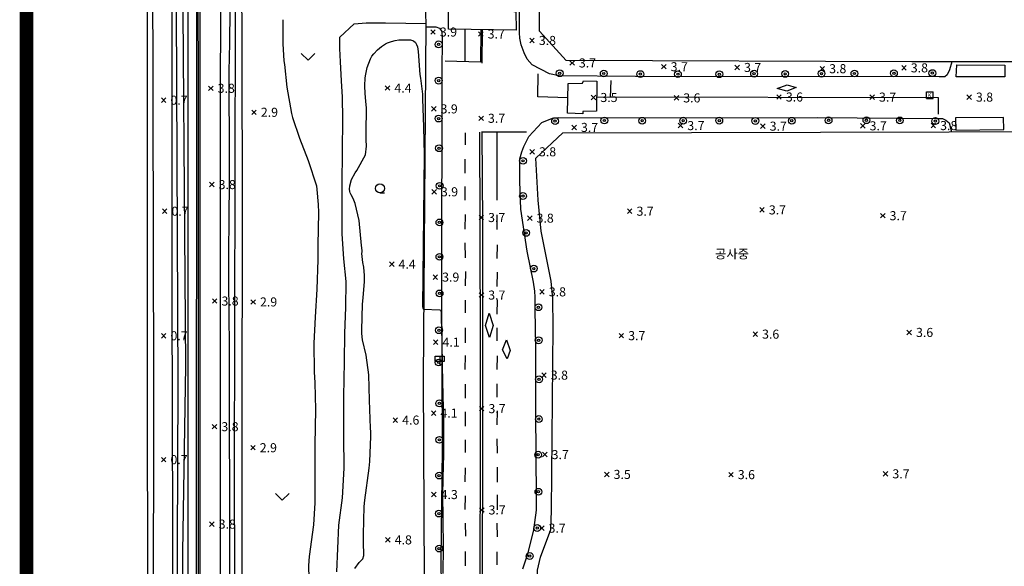
# Model space of a CAD drawing. Extents: x 186893 to 196048, y 175525 to 184883.
# Drawn here: x 190361 to 190579, y 175782 to 175903 of the extents above; entities that cross this region are included whole.
import ezdxf

# ---------------------------------------------------------------- set-up
doc = ezdxf.new("R2010")
doc.units = 0
doc.header["$MEASUREMENT"] = 0
doc.layers.add('01_도면틀', color=7, linetype='Continuous', plot=False)
doc.layers.add('4_지형', color=8, linetype='Continuous')
doc.layers.add('연속지적도', color=7, linetype='Continuous')
doc.styles.add('GHS', font='Dotum.TTF')
doc.styles.get("Standard").update_dxf_attribs({"font": 'simplex.shx'})

# ---------------------------------------------------------------- blocks, each defined once
blk = doc.blocks.new('명지1000-접합(흑백)')
at = {"layer": '4_지형', "color": 8}
for p, q in [((190452.166, 175900.73, 3.878), (190453.166, 175899.73, 3.878)), ((190452.166, 175899.73, 3.878), (190453.166, 175900.73, 3.878)), ((190462.715, 175900.294, 3.686), (190463.715, 175899.294, 3.686)), ((190462.715, 175899.294, 3.686), (190463.715, 175900.294, 3.686)), ((190474.006, 175898.868, 3.823), (190475.006, 175897.868, 3.823)), ((190474.006, 175897.868, 3.823), (190475.006, 175898.868, 3.823)), ((190482.843, 175893.91, 3.686), (190483.843, 175892.91, 3.686)), ((190482.843, 175892.91, 3.686), (190483.843, 175893.91, 3.686)), ((190503.091, 175893.074, 3.652), (190504.091, 175892.074, 3.652)), ((190503.091, 175892.074, 3.652), (190504.091, 175893.074, 3.652)), ((190519.286, 175892.91, 3.741), (190520.286, 175891.91, 3.741)), ((190519.286, 175891.91, 3.741), (190520.286, 175892.91, 3.741)), ((190538.071, 175892.642, 3.768), (190539.071, 175891.642, 3.768)), ((190538.071, 175891.642, 3.768), (190539.071, 175892.642, 3.768)), ((190556.081, 175892.826, 3.816), (190557.081, 175891.826, 3.816)), ((190556.081, 175891.826, 3.816), (190557.081, 175892.826, 3.816)), ((190403.135, 175888.32, 3.823), (190404.135, 175887.32, 3.823)), ((190403.135, 175887.32, 3.823), (190404.135, 175888.32, 3.823)), ((190442.129, 175888.37, 4.407), (190443.129, 175887.37, 4.407)), ((190442.129, 175887.37, 4.407), (190443.129, 175888.37, 4.407)), ((190392.718, 175885.691, 0.714), (190393.718, 175884.691, 0.714)), ((190392.718, 175884.691, 0.714), (190393.718, 175885.691, 0.714)), ((190487.583, 175886.289, 3.494), (190488.583, 175885.289, 3.494)), ((190487.583, 175885.289, 3.494), (190488.583, 175886.289, 3.494)), ((190505.866, 175886.2, 3.583), (190506.866, 175885.2, 3.583)), ((190505.866, 175885.2, 3.583), (190506.866, 175886.2, 3.583)), ((190528.512, 175886.396, 3.645), (190529.512, 175885.396, 3.645)), ((190528.512, 175885.396, 3.645), (190529.512, 175886.396, 3.645)), ((190549.061, 175886.374, 3.679), (190550.061, 175885.374, 3.679)), ((190549.061, 175885.374, 3.679), (190550.061, 175886.374, 3.679)), ((190570.45, 175886.373, 3.816), (190571.45, 175885.373, 3.816)), ((190570.45, 175885.373, 3.816), (190571.45, 175886.373, 3.816)), ((190452.316, 175883.776, 3.906), (190453.316, 175882.776, 3.906)), ((190452.316, 175882.776, 3.906), (190453.316, 175883.776, 3.906)), ((190412.666, 175883.029, 2.883), (190413.666, 175882.029, 2.883)), ((190412.666, 175882.029, 2.883), (190413.666, 175883.029, 2.883)), ((190462.779, 175881.704, 3.72), (190463.779, 175880.704, 3.72)), ((190462.779, 175880.704, 3.72), (190463.779, 175881.704, 3.72)), ((190483.298, 175879.689, 3.72), (190484.298, 175878.689, 3.72)), ((190483.298, 175878.689, 3.72), (190484.298, 175879.689, 3.72)), ((190506.769, 175880.092, 3.7), (190507.769, 175879.092, 3.7)), ((190506.769, 175879.092, 3.7), (190507.769, 175880.092, 3.7)), ((190524.945, 175879.966, 3.714), (190525.945, 175878.966, 3.714)), ((190524.945, 175878.966, 3.714), (190525.945, 175879.966, 3.714)), ((190546.99, 175880.043, 3.741), (190547.99, 175879.043, 3.741)), ((190546.99, 175879.043, 3.741), (190547.99, 175880.043, 3.741)), ((190562.548, 175880.096, 3.816), (190563.548, 175879.096, 3.816)), ((190562.548, 175879.096, 3.816), (190563.548, 175880.096, 3.816)), ((190474.035, 175874.31, 3.789), (190475.035, 175873.31, 3.789)), ((190474.035, 175873.31, 3.789), (190475.035, 175874.31, 3.789)), ((190403.349, 175867.082, 3.823), (190404.349, 175866.082, 3.823)), ((190403.349, 175866.082, 3.823), (190404.349, 175867.082, 3.823)), ((190452.391, 175865.488, 3.878), (190453.391, 175864.488, 3.878)), ((190452.391, 175864.488, 3.878), (190453.391, 175865.488, 3.878)), ((190392.936, 175861.207, 0.707), (190393.936, 175860.207, 0.707)), ((190392.936, 175860.207, 0.707), (190393.936, 175861.207, 0.707)), ((190462.805, 175859.815, 3.734), (190463.805, 175858.815, 3.734)), ((190462.805, 175858.815, 3.734), (190463.805, 175859.815, 3.734)), ((190473.505, 175859.678, 3.796), (190474.505, 175858.678, 3.796)), ((190473.505, 175858.678, 3.796), (190474.505, 175859.678, 3.796)), ((190495.561, 175861.212, 3.7), (190496.561, 175860.212, 3.7)), ((190495.561, 175860.212, 3.7), (190496.561, 175861.212, 3.7)), ((190524.76, 175861.499, 3.707), (190525.76, 175860.499, 3.707)), ((190524.76, 175860.499, 3.707), (190525.76, 175861.499, 3.707)), ((190551.403, 175860.215, 3.72), (190552.403, 175859.215, 3.72)), ((190551.403, 175859.215, 3.72), (190552.403, 175860.215, 3.72)), ((190443.049, 175849.527, 4.407), (190444.049, 175848.527, 4.407)), ((190443.049, 175848.527, 4.407), (190444.049, 175849.527, 4.407)), ((190452.666, 175846.669, 3.878), (190453.666, 175845.669, 3.878)), ((190452.666, 175845.669, 3.878), (190453.666, 175846.669, 3.878)), ((190462.837, 175842.714, 3.72), (190463.837, 175841.714, 3.72)), ((190462.837, 175841.714, 3.72), (190463.837, 175842.714, 3.72)), ((190476.205, 175843.423, 3.796), (190477.205, 175842.423, 3.796)), ((190476.205, 175842.423, 3.796), (190477.205, 175843.423, 3.796)), ((190403.975, 175841.394, 3.823), (190404.975, 175840.394, 3.823)), ((190403.975, 175840.394, 3.823), (190404.975, 175841.394, 3.823)), ((190412.473, 175841.198, 2.876), (190413.473, 175840.198, 2.876)), ((190412.473, 175840.198, 2.876), (190413.473, 175841.198, 2.876)), ((190392.725, 175833.739, 0.7), (190393.725, 175832.739, 0.7)), ((190392.725, 175832.739, 0.7), (190393.725, 175833.739, 0.7)), ((190493.72, 175833.762, 3.693), (190494.72, 175832.762, 3.693)), ((190493.72, 175832.762, 3.693), (190494.72, 175833.762, 3.693)), ((190523.263, 175834.093, 3.624), (190524.263, 175833.093, 3.624)), ((190523.263, 175833.093, 3.624), (190524.263, 175834.093, 3.624)), ((190557.23, 175834.472, 3.617), (190558.23, 175833.472, 3.617)), ((190557.23, 175833.472, 3.617), (190558.23, 175834.472, 3.617)), ((190452.749, 175832.329, 4.07), (190453.749, 175831.329, 4.07)), ((190452.749, 175831.329, 4.07), (190453.749, 175832.329, 4.07)), ((190476.639, 175825.054, 3.768), (190477.639, 175824.054, 3.768)), ((190476.639, 175824.054, 3.768), (190477.639, 175825.054, 3.768)), ((190452.287, 175816.684, 4.098), (190453.287, 175815.684, 4.098)), ((190452.287, 175815.684, 4.098), (190453.287, 175816.684, 4.098)), ((190462.883, 175817.668, 3.72), (190463.883, 175816.668, 3.72)), ((190462.883, 175816.668, 3.72), (190463.883, 175817.668, 3.72)), ((190443.856, 175815.143, 4.613), (190444.856, 175814.143, 4.613)), ((190443.856, 175814.143, 4.613), (190444.856, 175815.143, 4.613)), ((190403.956, 175813.691, 3.823), (190404.956, 175812.691, 3.823)), ((190403.956, 175812.691, 3.823), (190404.956, 175813.691, 3.823)), ((190412.434, 175809.046, 2.876), (190413.434, 175808.046, 2.876)), ((190412.434, 175808.046, 2.876), (190413.434, 175809.046, 2.876)), ((190476.826, 175807.53, 3.72), (190477.826, 175806.53, 3.72)), ((190476.826, 175806.53, 3.72), (190477.826, 175807.53, 3.72)), ((190392.716, 175806.418, 0.694), (190393.716, 175805.418, 0.694)), ((190392.716, 175805.418, 0.694), (190393.716, 175806.418, 0.694)), ((190490.501, 175803.159, 3.542), (190491.501, 175802.159, 3.542)), ((190490.501, 175802.159, 3.542), (190491.501, 175803.159, 3.542)), ((190517.902, 175803.111, 3.576), (190518.902, 175802.111, 3.576)), ((190517.902, 175802.111, 3.576), (190518.902, 175803.111, 3.576)), ((190552.015, 175803.286, 3.652), (190553.015, 175802.286, 3.652)), ((190552.015, 175802.286, 3.652), (190553.015, 175803.286, 3.652)), ((190452.333, 175798.717, 4.29), (190453.333, 175797.717, 4.29)), ((190452.333, 175797.717, 4.29), (190453.333, 175798.717, 4.29)), ((190462.907, 175795.321, 3.714), (190463.907, 175794.321, 3.714)), ((190462.907, 175794.321, 3.714), (190463.907, 175795.321, 3.714)), ((190403.362, 175792.191, 3.823), (190404.362, 175791.191, 3.823)), ((190403.362, 175791.191, 3.823), (190404.362, 175792.191, 3.823)), ((190476.153, 175791.303, 3.7), (190477.153, 175790.303, 3.7)), ((190476.153, 175790.303, 3.7), (190477.153, 175791.303, 3.7)), ((190442.203, 175788.722, 4.798), (190443.203, 175787.722, 4.798)), ((190442.203, 175787.722, 4.798), (190443.203, 175788.722, 4.798))]:
    blk.add_line(p, q, dxfattribs=at)
for points, elevation in [([(190397.254, 175934.029), (190398.029, 175826.614), (190397.414, 175785.522), (190397.651, 175695.016), (190397.8, 175663.804), (190397.8, 175662.858)], 2), ([(190918.722, 175559.103), (190810.972, 175558.848), (190682.372, 175558.977), (190562.648, 175559.174), (190455.53, 175559.104), (190401.247, 175559.479), (190399.845, 175560.039), (190399.338, 175561.108), (190399, 175663.773), (190398.628, 175725.489), (190398.62, 175876.524), (190398.642, 176020.897), (190398.607, 176160.752), (190398.212, 176319.979), (190398.238, 176375.12), (190398.574, 176377.832), (190399.113, 176379.504), (190406.616, 176402.973)], 3), ([(190395.425, 175662.776), (190395.78, 175663.493), (190396.398, 175822.509), (190395.827, 175955.023)], 1), ([(190408.042, 175657.788), (190408.029, 175668.725), (190408.109, 175675.345), (190408.251, 175683.512), (190407.99, 175735.239), (190407.915, 175744.128), (190407.673, 175756.446), (190407.51, 175765.546), (190407.613, 175772.057), (190407.804, 175781.242), (190407.715, 175830.886), (190407.698, 175837.799), (190407.612, 175845.754), (190407.59, 175851.04), (190407.689, 175859.543), (190407.724, 175866.856), (190407.741, 175872.198), (190407.72, 175879.029), (190407.72, 175879.029), (190407.687, 175884.211), (190407.685, 175891.592), (190407.791, 175897.746), (190407.915, 175905.034)], 3), ([(190419.529, 175902.95), (190419.545, 175900.864), (190419.529, 175899.358), (190419.486, 175897.621), (190419.763, 175893.88), (190419.873, 175893.093), (190420.432, 175888.048), (190421.429, 175882.238), (190421.665, 175881.345), (190423.199, 175876.806), (190425.133, 175871.927), (190426.915, 175866.268), (190427.039, 175865.496), (190427.331, 175862.194), (190427.365, 175860.396), (190427.265, 175853.219), (190427.265, 175853.219), (190427.206, 175849.977), (190427.04, 175843.491), (190426.639, 175837.343), (190426.343, 175831.616), (190426.419, 175825.315), (190426.579, 175822.889), (190426.742, 175816.968), (190426.568, 175809.198), (190426.57, 175802.078), (190426.583, 175796.38), (190426.298, 175791.532), (190425.321, 175784.545), (190425.208, 175782.599), (190425.271, 175779.682)], 3), ([(190435.386, 175781.939), (190436.397, 175783.195), (190437.158, 175784.032), (190437.392, 175784.779), (190437.408, 175785.741), (190437.318, 175786.83), (190437.305, 175789.391), (190437.493, 175795.554), (190437.614, 175796.979), (190438.59, 175804.001), (190438.59, 175804.001), (190438.735, 175805.515), (190438.947, 175811.034), (190438.904, 175812.145), (190438.904, 175812.145), (190438.854, 175812.768), (190438.839, 175812.809), (190438.839, 175812.816), (190438.839, 175812.816), (190438.838, 175812.823), (190438.628, 175819.01), (190438.473, 175824.615), (190437.921, 175828.959), (190437.118, 175832.304), (190436.956, 175833.748), (190436.923, 175834.503), (190437.089, 175840.192), (190437.271, 175841.625), (190437.533, 175845.236), (190437.506, 175846.554), (190437.355, 175848.355), (190437.176, 175849.415), (190436.96, 175851.386), (190436.96, 175851.386), (190436.991, 175851.751), (190437.004, 175851.786), (190437.01, 175851.807), (190437.01, 175851.814), (190437.01, 175851.814), (190437.005, 175852.019), (190436.899, 175853.163), (190436.33, 175858.641), (190435.481, 175862.388), (190435.048, 175863.502), (190435.048, 175863.502), (190434.567, 175864.314), (190434.35, 175864.727), (190434.307, 175865.03), (190434.257, 175865.591), (190434.316, 175866.317), (190434.316, 175866.317), (190434.316, 175866.317), (190434.316, 175866.317), (190434.316, 175866.317), (190434.316, 175866.317), (190434.316, 175866.317), (190434.316, 175866.317), (190434.316, 175866.317), (190434.316, 175866.317), (190434.316, 175866.317), (190434.316, 175866.317), (190434.316, 175866.317), (190434.316, 175866.317), (190434.316, 175866.317), (190434.691, 175867.702), (190435.496, 175869.192), (190435.827, 175869.681), (190437.761, 175873.138), (190437.966, 175875.031), (190437.927, 175876.486), (190437.927, 175876.486), (190437.9, 175878.043), (190437.951, 175883.407), (190437.821, 175884.962), (190437.821, 175884.962), (190437.654, 175886.633), (190437.614, 175888.396), (190437.72, 175890.123), (190437.822, 175890.935), (190438.106, 175892.419), (190438.845, 175894.333), (190439.181, 175894.885), (190439.565, 175895.403), (190440.406, 175896.317), (190441.307, 175897.069), (190442.205, 175897.628), (190442.639, 175897.845), (190443.468, 175898.169), (190444.272, 175898.389), (190444.272, 175898.389), (190445.086, 175898.507), (190445.902, 175898.542), (190447.083, 175898.539), (190447.723, 175898.48), (190448.374, 175898.263), (190448.374, 175898.263), (190448.781, 175897.938), (190449.033, 175897.512), (190449.219, 175896.975), (190449.356, 175895.914), (190449.77, 175890.892), (190449.915, 175890.072), (190450.337, 175886.554), (190450.364, 175885.511), (190450.577, 175879.249), (190450.668, 175873.229), (190450.363, 175839.658), (190450.395, 175839.298), (190450.551, 175839.086), (190454.148, 175838.974), (190454.336, 175838.833), (190454.446, 175838.519), (190454.461, 175837.27), (190454.588, 175831.925), (190454.702, 175826.511), (190454.859, 175820.048), (190454.976, 175814.524), (190454.948, 175806.703), (190454.948, 175806.703), (190454.917, 175804.759), (190454.783, 175798.35), (190454.788, 175792.679), (190454.884, 175786.688), (190454.846, 175780.83)], 4)]:
    blk.add_lwpolyline(points, dxfattribs=dict(at, elevation=elevation))
at = {"layer": '4_지형', "color": 8, "flags": 128}
for points, elevation in [([(190423.584, 175895.487), (190425.084, 175893.987)], 3.164), ([(190425.084, 175893.987), (190426.584, 175895.487)], 3.164), ([(190561.554, 175887.055), (190563.054, 175887.055)], 3.611), ([(190561.554, 175885.555), (190561.554, 175887.055)], 3.611), ([(190563.054, 175885.555), (190563.054, 175887.055)], 3.611), ([(190561.554, 175885.555), (190563.054, 175885.555)], 3.611), ([(190440.943, 175864.751), (190441.943, 175864.751)], 4.503), ([(190453.153, 175828.737), (190455.153, 175828.737), (190455.153, 175827.537), (190453.153, 175827.537), (190453.153, 175828.737)], 3.961), ([(190454.153, 175828.737), (190454.153, 175826.737)], 3.961), ([(190417.886, 175798.469), (190419.386, 175796.969)], 3.055), ([(190419.386, 175796.969), (190420.886, 175798.469)], 3.055)]:
    blk.add_lwpolyline(points, dxfattribs=dict(at, elevation=elevation))
at = {"layer": '4_지형', "color": 8}
for points in [[(190498.504, 175649.228, 3.86), (190498.436, 175658.112, 3.99), (190493.255, 175664.152, 4.217), (190484.33, 175674.543, 4.299), (190475.945, 175686.332, 4.299), (190468.936, 175698.98, 4.313), (190462.869, 175711.653, 4.313), (190459.264, 175721.489, 4.313), (190455.731, 175732.465, 4.313), (190452.318, 175750.885, 4.292), (190451.283, 175761.864, 4.299), (190450.807, 175779.507, 4.279), (190450.572, 175823.667, 4.251), (190451.113, 175902.115, 3.888), (190450.745, 175912.504, 3.833)], [(190410.912, 176407.907, 3.709), (190401.159, 176375.908, 3.778), (190401.082, 176273.699, 3.73), (190401.175, 176140.898, 3.723), (190401.21, 175993.93, 3.73), (190401.207, 175831.954, 3.689), (190401.27, 175710.001, 3.86), (190401.347, 175561.759, 3.764), (190522.473, 175562.149, 3.805), (190717.189, 175562.159, 3.833), (190920.608, 175562.43, 3.757)], [(190918.708, 175558.533, 3.707), (190779.115, 175558.512, 2.732), (190638.032, 175558.485, 2.732), (190607.753, 175558.63, 2.732), (190491.568, 175558.875, 2.732), (190430.466, 175559.095, 2.732), (190399.009, 175558.909, 2.732), (190398.733, 175559.244, 2.732), (190398.969, 175603.048, 2.732), (190398.612, 175662.579, 2.732), (190395.613, 175662.575, 0.851), (190395.111, 175841.855, 0.851), (190395.079, 176019.918, 0.851), (190394.731, 176142.848, 0.851), (190397.212, 176144.272, 2.066), (190397.349, 176146.987, 2.053), (190395.422, 176148.186, 0.776), (190394.939, 176272.814, 0.954), (190394.687, 176376.982, 0.79), (190394.956, 176377.779, 0.797), (190404.153, 176405.854, 0.755)], [(190918.218, 175561.662, 2.375), (190815.897, 175561.331, 4.297), (190667.519, 175561.4, 4.29), (190567.397, 175561.385, 4.297), (190453.764, 175561.324, 4.283), (190401.016, 175561.215, 4.324), (190400.812, 175707.451, 4.407), (190400.915, 175832.554, 4.379), (190400.853, 175964.017, 4.393), (190400.899, 176037.942, 4.372), (190400.669, 176164.864, 4.366), (190400.761, 176288.237, 4.366), (190400.598, 176375.771, 4.366), (190409.807, 176405.708, 4.366)], [(190408.016, 176401.438, 3.748), (190400.318, 176376.177, 3.741), (190400.226, 176317.025, 3.741), (190400.162, 176253.57, 3.707), (190400.109, 176172.058, 3.707), (190400.355, 176114.329, 3.707), (190400.499, 176029.966, 3.707), (190400.361, 175943.737, 3.707), (190400.435, 175872.809, 3.707), (190400.42, 175809.904, 3.707), (190400.424, 175731.916, 3.707), (190400.546, 175656.671, 3.707), (190400.72, 175617.937, 3.707), (190400.732, 175560.78, 3.707), (190506.78, 175560.802, 3.707), (190619.217, 175560.956, 3.707), (190752.978, 175560.847, 3.707), (190891.684, 175560.954, 3.707), (190918.848, 175560.833, 3.707)], [(190612.649, 175557.636, 0.268), (190611.351, 175545.972, 0.268), (190611.074, 175545.006, 0.268), (190609.767, 175544.848, 0.268), (190511.8, 175544.841, 0.309), (190391.461, 175544.911, 0.392), (190387.345, 175545.079, 0.392), (190386.26, 175545.907, 0.392), (190385.753, 175547.369, 0.392), (190385.534, 175550.529, 0.392), (190385.099, 175586.323, 0.392), (190384.804, 175660.253, 0.385), (190385.125, 175661.119, 0.385), (190386.249, 175661.519, 0.385), (190387.823, 175661.679, 0.385), (190388.829, 175662.013, 0.385), (190389.705, 175662.922, 0.385), (190390.128, 175665.151, 0.385), (190390.081, 175668.465, 0.385), (190389.651, 175810.802, 0.378), (190389.632, 175939.48, 0.447), (190389.774, 176107.29, 0.44), (190390.003, 176143.333, 0.419)], [(190919.606, 175565.679, 3.641), (190871.076, 175565.978, 3.716), (190791.522, 175566.017, 3.771), (190708.937, 175565.958, 3.764), (190635.609, 175565.897, 3.791), (190549.172, 175565.976, 3.819), (190453.871, 175565.843, 3.833), (190405.766, 175565.908, 3.956), (190405.808, 175651.42, 3.922), (190405.783, 175754.607, 3.936), (190405.737, 175847.63, 3.84), (190405.847, 175943.662, 3.73), (190405.747, 176024.62, 3.743), (190405.736, 176082.942, 3.798), (190405.743, 176146.158, 3.757), (190410.178, 176138.704, 2.811)], [(190394.731, 176142.848, 0.508), (190390.526, 176142.984, 0.508), (190390.492, 176054.861, 0.508), (190390.7, 175947.713, 0.447), (190390.957, 175822.747, 0.474), (190390.869, 175708.047, 0.46), (190391.08, 175663.37, 0.646), (190390.818, 175661.371, 0.646), (190389.813, 175660.652, 0.646), (190388.33, 175660.627, 0.646), (190386.067, 175660.58, 0.646), (190385.68, 175619.121, 0.742), (190386.539, 175548.537, 0.728), (190386.764, 175547.273, 0.728), (190388.247, 175546.564, 0.728), (190407.106, 175546.016, 0.7), (190444.947, 175545.931, 0.707), (190559.217, 175546.051, 0.549), (190610.248, 175545.939, 0.543), (190610.041, 175552.188, 0.522)], [(190567.114, 175893.641, 3.762), (190566.604, 175891.923, 3.768), (190566.133, 175890.8, 3.768), (190565.615, 175890.359, 3.768), (190564.36, 175890.313, 3.768), (190497.306, 175890.418, 3.741), (190480.475, 175890.593, 3.597), (190478.389, 175891.012, 3.604), (190474.513, 175892.998, 3.611), (190473.396, 175894.251, 3.611), (190472.743, 175895.622, 3.611), (190472.139, 175897.39, 3.611), (190471.818, 175898.88, 3.617), (190471.712, 175900.079, 3.617), (190471.78, 175946.884, 3.727)], [(190410.35, 175943.03, 2.979), (190410.55, 175865.893, 2.849), (190410.395, 175751.135, 2.945), (190410.467, 175688.534, 2.883), (190410.591, 175632.381, 2.862)], [(190409.238, 175580.977, 2.718), (190409.27, 175676.611, 2.705), (190408.858, 175802.016, 2.711), (190409.043, 175902.613, 2.897), (190409.105, 176018.364, 2.89)], [(190431.437, 175781.169, 3.714), (190431.869, 175791.458, 3.576), (190432.678, 175797.472, 3.501), (190433.022, 175804.004, 3.446), (190432.995, 175811.013, 3.425), (190432.99, 175819.829, 3.391), (190433.159, 175827.511, 3.37), (190433.227, 175833.793, 3.377), (190433.43, 175839.443, 3.37), (190433.497, 175845.232, 3.267), (190433.003, 175850.178, 3.295), (190432.618, 175855.721, 3.336), (190432.588, 175866.699, 3.35), (190432.754, 175881.051, 3.46), (190432.668, 175885.863, 3.46), (190432.491, 175889.489, 3.446), (190432.258, 175893.645, 3.405), (190432.126, 175896.606, 3.391), (190432.087, 175899.118, 3.391), (190435.278, 175902.065, 3.439), (190437.923, 175902.28, 3.466), (190440.189, 175902.256, 3.693), (190442.194, 175902.262, 3.679), (190451.113, 175902.115, 3.631)], [(190451.108, 175901.352, 3.727), (190453.304, 175901.392, 3.72), (190454.069, 175901.063, 3.727), (190454.588, 175900.364, 3.72), (190454.689, 175898.854, 3.727), (190454.571, 175891.349, 3.72), (190454.562, 175844.407, 3.714), (190454.668, 175808.199, 3.974), (190454.393, 175783.941, 4.002), (190454.504, 175771.368, 4.022)], [(190463.197, 175900.635, 3.727), (190463.106, 175893.604, 3.727), (190455.358, 175893.784, 3.611)], [(190459.779, 175893.825, 3.748), (190459.781, 175900.789, 3.604)], [(190463.5, 175900.659, 3.72), (190463.436, 175893.372, 3.72)], [(190482.389, 175885.728, 3.384), (190475.77, 175885.931, 3.384), (190475.838, 175890.993, 3.384)], [(190491.813, 175885.789, 3.556), (190491.947, 175889.557, 3.473)], [(190564.2, 175882.075, 3.707), (190564.2, 175885.71, 3.714), (190488.963, 175885.853, 3.569)], [(190472.505, 175781.858, 3.542), (190473.635, 175785.375, 3.542), (190474.931, 175790.401, 3.542), (190475.475, 175794.808, 3.542), (190475.471, 175797.5, 3.542), (190475.349, 175816.487, 3.59), (190475.377, 175830.884, 3.583), (190475.231, 175839.004, 3.583), (190475.214, 175841.776, 3.583), (190475.091, 175843.099, 3.583), (190474.798, 175845.062, 3.583), (190473.423, 175851.905, 3.604), (190472.021, 175861.145, 3.645), (190471.78, 175867.227, 3.645), (190471.805, 175872.227, 3.638), (190472.272, 175873.825, 3.638), (190472.688, 175874.956, 3.638), (190473.83, 175877.217, 3.631), (190476.703, 175880.271, 3.617), (190479.052, 175881.205, 3.617), (190480.435, 175881.38, 3.597), (190489.636, 175881.318, 3.569), (190537.408, 175881.386, 3.466), (190563.839, 175881.189, 3.714), (190565.096, 175881.145, 3.707), (190565.814, 175880.794, 3.707), (190566.522, 175880.18, 3.707), (190567.082, 175878.234, 3.638)], [(190459.789, 175875.378, 3.624), (190459.844, 175878.01, 3.624)], [(190462.933, 175878.109, 3.679), (190463.014, 175858.098, 3.762), (190463.046, 175828.894, 3.707), (190463.024, 175801.519, 3.707), (190463.008, 175786.469, 3.707), (190463.04, 175774.799, 3.707), (190463.139, 175767.065, 3.707), (190463.276, 175762.444, 3.707), (190463.722, 175757.335, 3.693), (190464.622, 175751.351, 3.7), (190466.001, 175743.373, 3.686), (190467.934, 175735.18, 3.672), (190470.002, 175727.702, 3.624), (190472.556, 175720.5, 3.631), (190475.132, 175713.982, 3.631), (190478.039, 175707.583, 3.631), (190481.758, 175700.693, 3.631), (190485.569, 175693.86, 3.631), (190490.643, 175686.524, 3.631), (190496.425, 175679.02, 3.645), (190503.644, 175670.663, 3.645)], [(190473.27, 175878.176, 3.494), (190463.391, 175878.128, 3.556)], [(190463.459, 175878.111, 3.672), (190463.54, 175858.099, 3.755), (190463.572, 175828.894, 3.7), (190463.55, 175801.518, 3.7), (190463.534, 175786.469, 3.7), (190463.566, 175774.803, 3.7), (190463.665, 175767.076, 3.7), (190463.801, 175762.474, 3.7), (190464.244, 175757.397, 3.686), (190465.141, 175751.434, 3.693), (190466.516, 175743.478, 3.679), (190468.443, 175735.31, 3.665), (190470.504, 175727.86, 3.617), (190473.048, 175720.684, 3.624), (190475.616, 175714.187, 3.624), (190478.51, 175707.816, 3.624), (190482.219, 175700.945, 3.624), (190486.016, 175694.138, 3.624), (190491.068, 175686.834, 3.624), (190496.832, 175679.352, 3.638), (190504.042, 175671.006, 3.638)], [(190466.728, 175878.052, 3.686), (190466.724, 175863.154, 3.748)], [(190551.744, 175650.139, 3.693), (190526.371, 175666.72, 3.693), (190511.927, 175681.033, 3.672), (190499.908, 175695.89, 3.576), (190492.671, 175707.076, 3.576), (190487.259, 175717.638, 3.576), (190482.889, 175728.955, 3.576), (190479.645, 175740.802, 3.583), (190476.851, 175753.43, 3.624), (190475.935, 175766.278, 3.638), (190475.748, 175776.051, 3.679), (190475.677, 175781.542, 3.672), (190476.344, 175784.415, 3.672), (190478.664, 175790.491, 3.665), (190478.806, 175794.697, 3.665), (190479.159, 175835.159, 3.693), (190479.101, 175841.48, 3.693), (190478.734, 175845.262, 3.686), (190476.537, 175856.298, 3.755), (190475.827, 175863.173, 3.768), (190475.328, 175872.429, 3.72), (190481.305, 175878.03, 3.714), (190566.572, 175878.232, 3.72), (190635.446, 175878.416, 3.974)], [(190459.768, 175869.102, 3.659), (190459.784, 175872.207, 3.617)], [(190459.76, 175863.169, 3.686), (190459.765, 175866.123, 3.686)], [(190459.772, 175856.717, 3.686), (190459.838, 175859.979, 3.686)], [(190466.754, 175859.878, 3.714), (190466.708, 175856.699, 3.714)], [(190459.835, 175850.414, 3.707), (190459.777, 175853.709, 3.679)], [(190466.775, 175853.303, 3.714), (190466.766, 175850.267, 3.714)], [(190459.812, 175844.27, 3.727), (190459.88, 175847.43, 3.707)], [(190466.777, 175847.262, 3.679), (190466.702, 175844.121, 3.679)], [(190459.79, 175838.281, 3.741), (190459.826, 175841.071, 3.734)], [(190466.786, 175841.17, 3.679), (190466.774, 175837.971, 3.679)], [(190459.813, 175831.649, 3.748), (190459.828, 175834.986, 3.741)], [(190466.75, 175834.991, 3.679), (190466.77, 175832.088, 3.679)], [(190459.781, 175825.808, 3.748), (190459.81, 175828.911, 3.741)], [(190466.842, 175828.836, 3.679), (190466.772, 175825.765, 3.679)], [(190466.737, 175822.631, 3.679), (190466.766, 175819.674, 3.679)], [(190459.795, 175819.477, 3.741), (190459.819, 175822.525, 3.741)], [(190459.793, 175813.291, 3.748), (190459.841, 175816.457, 3.748)], [(190466.776, 175816.687, 3.679), (190466.761, 175813.626, 3.679)], [(190459.81, 175807.517, 3.748), (190459.803, 175810.298, 3.748)], [(190466.762, 175810.468, 3.679), (190466.789, 175807.322, 3.679)], [(190459.772, 175801.028, 3.748), (190459.789, 175804.103, 3.748)], [(190466.781, 175804.219, 3.679), (190466.785, 175800.98, 3.679)], [(190459.783, 175794.931, 3.748), (190459.819, 175797.953, 3.748)], [(190466.846, 175798.118, 3.679), (190466.802, 175794.815, 3.679)], [(190459.883, 175789.017, 3.748), (190459.807, 175791.912, 3.748)], [(190466.77, 175791.873, 3.679), (190466.806, 175788.915, 3.679)], [(190459.834, 175782.505, 3.748), (190459.827, 175785.677, 3.748)], [(190466.762, 175785.613, 3.665), (190466.755, 175782.743, 3.659)]]:
    blk.add_polyline3d(points, dxfattribs=at)
for points in [[(190481.99, 176135.701, 3.652), (190575.561, 176135.791, 3.748), (190681.138, 176135.998, 4.016), (190756.075, 176135.81, 4.4), (190762.88, 176128.732, 4.53), (190763.024, 176068.907, 4.585), (190763.274, 176029.121, 4.571), (190759.576, 176016.7, 4.558), (190759.62, 176009.526, 4.565), (190759.692, 175968.203, 4.317), (190760.004, 175965.389, 4.427), (190763.003, 175948.248, 4.448), (190763.204, 175945.287, 4.448), (190762.841, 175898.235, 4.448), (190757.062, 175895.048, 4.414), (190666.25, 175893.629, 4.249), (190558.315, 175893.642, 3.906), (190482.033, 175893.944, 3.597), (190476.125, 175900.401, 3.714), (190475.587, 175969.97, 3.72), (190475.759, 176097.5, 3.803), (190475.945, 176128.304, 3.913)], [(190470.97, 175900.63, 3.535), (190456.066, 175900.848, 3.535), (190456.102, 175904.912, 3.535), (190455.567, 175904.905, 3.535), (190455.485, 175909.099, 3.542), (190470.458, 175908.882, 3.542), (190470.461, 175904.79, 3.556), (190470.943, 175904.776, 3.556)], [(190578.825, 175890.37, 3.645), (190568.122, 175890.309, 3.645), (190568.273, 175892.964, 3.652), (190578.847, 175892.951, 3.652)], [(190482.367, 175882.295, 3.391), (190482.449, 175888.901, 3.384), (190485.612, 175888.97, 3.418), (190485.872, 175889.458, 3.418), (190488.819, 175889.426, 3.418), (190488.712, 175882.763, 3.432), (190485.686, 175882.711, 3.425), (190485.687, 175882.217, 3.425)], [(190530.792, 175888.613, 3.645), (190532.798, 175887.986, 3.645), (190530.725, 175887.156, 3.645), (190528.608, 175887.807, 3.645)], [(190578.643, 175878.721, 3.727), (190578.54, 175881.39, 3.665), (190567.981, 175881.325, 3.665), (190568.053, 175878.609, 3.665)], [(190465.072, 175838.2, 3.714), (190465.932, 175835.471, 3.714), (190465.13, 175832.848, 3.714), (190464.271, 175835.497, 3.714)], [(190468.85, 175832.327, 3.714), (190469.675, 175829.981, 3.714), (190469.042, 175828.144, 3.714), (190468.011, 175830.101, 3.714)]]:
    blk.add_polyline3d(points, close=True, dxfattribs=at)
for centre, radius in [((190453.901, 175897.501, 3.83), 0.75), ((190453.901, 175897.501, 3.83), 0.25), ((190453.906, 175889.511, 3.83), 0.75), ((190480.617, 175891.14, 3.823), 0.75), ((190480.617, 175891.14, 3.823), 0.25), ((190490.329, 175891.079, 3.672), 0.75), ((190490.329, 175891.079, 3.672), 0.25), ((190498.406, 175890.955, 3.83), 0.75), ((190498.406, 175890.955, 3.83), 0.25), ((190506.686, 175890.938, 3.796), 0.75), ((190506.686, 175890.938, 3.796), 0.25), ((190515.826, 175890.918, 3.796), 0.75), ((190515.826, 175890.918, 3.796), 0.25), ((190523.503, 175891.038, 3.796), 0.75), ((190523.503, 175891.038, 3.796), 0.25), ((190530.364, 175890.999, 3.789), 0.75), ((190530.364, 175890.999, 3.789), 0.25), ((190538.383, 175891.051, 3.796), 0.75), ((190538.383, 175891.051, 3.796), 0.25), ((190545.645, 175891.076, 3.823), 0.75), ((190545.645, 175891.076, 3.823), 0.25), ((190554.349, 175891.128, 3.844), 0.75), ((190554.349, 175891.128, 3.844), 0.25), ((190562.843, 175891.172, 3.844), 0.75), ((190562.843, 175891.172, 3.844), 0.25), ((190453.906, 175889.511, 3.83), 0.25), ((190453.891, 175881.134, 3.83), 0.75), ((190453.891, 175881.134, 3.83), 0.25), ((190479.597, 175880.581, 3.803), 0.75), ((190490.47, 175880.71, 3.72), 0.75), ((190498.8, 175880.66, 3.72), 0.75), ((190507.855, 175880.665, 3.762), 0.75), ((190515.811, 175880.681, 3.762), 0.75), ((190523.791, 175880.616, 3.789), 0.75), ((190531.824, 175880.655, 3.796), 0.75), ((190539.931, 175880.745, 3.789), 0.75), ((190548.292, 175880.772, 3.837), 0.75), ((190555.667, 175880.725, 3.878), 0.75), ((190563.497, 175880.597, 3.871), 0.75), ((190479.597, 175880.581, 3.803), 0.25), ((190490.47, 175880.71, 3.72), 0.25), ((190498.8, 175880.66, 3.72), 0.25), ((190507.855, 175880.665, 3.762), 0.25), ((190515.811, 175880.681, 3.762), 0.25), ((190523.791, 175880.616, 3.789), 0.25), ((190531.824, 175880.655, 3.796), 0.25), ((190539.931, 175880.745, 3.789), 0.25), ((190548.292, 175880.772, 3.837), 0.25), ((190555.667, 175880.725, 3.878), 0.25), ((190563.497, 175880.597, 3.871), 0.25), ((190453.982, 175874.6, 3.83), 0.75), ((190453.982, 175874.6, 3.83), 0.25), ((190472.522, 175871.82, 3.851), 0.75), ((190472.522, 175871.82, 3.851), 0.25), ((190440.943, 175865.751, 4.503), 1), ((190454.111, 175866.303, 3.844), 0.75), ((190454.111, 175866.303, 3.844), 0.25), ((190472.506, 175864.061, 3.858), 0.75), ((190472.506, 175864.061, 3.858), 0.25), ((190454.075, 175858.234, 3.844), 0.75), ((190454.075, 175858.234, 3.844), 0.25), ((190473.216, 175855.922, 3.913), 0.75), ((190473.216, 175855.922, 3.913), 0.25), ((190454.069, 175850.641, 3.865), 0.75), ((190454.069, 175850.641, 3.865), 0.25), ((190474.898, 175848.057, 3.823), 0.75), ((190474.898, 175848.057, 3.823), 0.25), ((190454.102, 175842.567, 3.871), 0.75), ((190454.102, 175842.567, 3.871), 0.25), ((190475.912, 175839.529, 3.83), 0.75), ((190475.912, 175839.529, 3.83), 0.25), ((190453.972, 175834.457, 3.919), 0.75), ((190453.972, 175834.457, 3.919), 0.25), ((190475.959, 175832.238, 3.803), 0.75), ((190475.959, 175832.238, 3.803), 0.25), ((190453.912, 175827.342, 3.974), 0.75), ((190453.912, 175827.342, 3.974), 0.25), ((190476.048, 175823.638, 3.823), 0.75), ((190476.048, 175823.638, 3.823), 0.25), ((190454.059, 175818.324, 4.009), 0.75), ((190454.059, 175818.324, 4.009), 0.25), ((190476.011, 175814.876, 3.81), 0.75), ((190476.011, 175814.876, 3.81), 0.25), ((190454.051, 175810.278, 4.002), 0.75), ((190454.051, 175810.278, 4.002), 0.25), ((190475.86, 175807.005, 3.81), 0.75), ((190475.86, 175807.005, 3.81), 0.25), ((190453.997, 175802.401, 4.036), 0.75), ((190453.997, 175802.401, 4.036), 0.25), ((190475.916, 175798.836, 3.741), 0.75), ((190475.916, 175798.836, 3.741), 0.25), ((190453.95, 175794.024, 4.173), 0.75), ((190453.95, 175794.024, 4.173), 0.25), ((190475.653, 175790.831, 3.72), 0.75), ((190475.653, 175790.831, 3.72), 0.25), ((190453.996, 175786.307, 4.235), 0.75), ((190453.996, 175786.307, 4.235), 0.25), ((190473.997, 175784.662, 3.727), 0.75), ((190473.997, 175784.662, 3.727), 0.25)]:
    blk.add_circle(centre, radius, dxfattribs=at)
at = {"layer": '4_지형', "color": 8, "style": 'GHS'}
for s, p in [('3.9', (190454.169, 175899.229, 3.878)), ('3.7', (190464.718, 175898.793, 3.686)), ('3.8', (190476.009, 175897.367, 3.823)), ('3.7', (190484.846, 175892.409, 3.686)), ('3.7', (190505.094, 175891.573, 3.652)), ('3.7', (190521.289, 175891.409, 3.741)), ('3.8', (190540.074, 175891.141, 3.768)), ('3.8', (190558.084, 175891.325, 3.816)), ('3.8', (190405.138, 175886.819, 3.823)), ('4.4', (190444.132, 175886.869, 4.407)), ('0.7', (190394.721, 175884.19, 0.714)), ('3.5', (190489.586, 175884.788, 3.494)), ('3.6', (190507.869, 175884.699, 3.583)), ('3.6', (190530.515, 175884.895, 3.645)), ('3.7', (190551.064, 175884.873, 3.679)), ('3.8', (190572.453, 175884.872, 3.816)), ('2.9', (190414.669, 175881.528, 2.883)), ('3.9', (190454.319, 175882.275, 3.906)), ('3.7', (190464.782, 175880.203, 3.72)), ('3.7', (190485.301, 175878.188, 3.72)), ('3.7', (190508.772, 175878.591, 3.7)), ('3.7', (190526.948, 175878.465, 3.714)), ('3.7', (190548.993, 175878.542, 3.741)), ('3.8', (190564.551, 175878.595, 3.816)), ('3.8', (190476.038, 175872.809, 3.789)), ('3.8', (190405.352, 175865.581, 3.823)), ('3.9', (190454.394, 175863.987, 3.878)), ('0.7', (190394.939, 175859.706, 0.707)), ('3.7', (190497.564, 175859.711, 3.7)), ('3.7', (190526.763, 175859.998, 3.707)), ('3.7', (190464.808, 175858.314, 3.734)), ('3.8', (190475.508, 175858.177, 3.796)), ('3.7', (190553.406, 175858.714, 3.72)), ('공사중', (190514.863, 175850.284, 3.645)), ('4.4', (190445.052, 175848.026, 4.407)), ('3.9', (190454.669, 175845.168, 3.878)), ('3.7', (190464.84, 175841.213, 3.72)), ('3.8', (190478.208, 175841.922, 3.796)), ('3.8', (190405.978, 175839.893, 3.823)), ('2.9', (190414.476, 175839.697, 2.876)), ('0.7', (190394.728, 175832.238, 0.7)), ('3.7', (190495.723, 175832.261, 3.693)), ('3.6', (190525.266, 175832.592, 3.624)), ('3.6', (190559.233, 175832.971, 3.617)), ('4.1', (190454.752, 175830.828, 4.07)), ('3.8', (190478.642, 175823.553, 3.768)), ('4.1', (190454.29, 175815.183, 4.098)), ('3.7', (190464.886, 175816.167, 3.72)), ('3.8', (190405.959, 175812.19, 3.823)), ('4.6', (190445.859, 175813.642, 4.613)), ('2.9', (190414.437, 175807.545, 2.876)), ('3.7', (190478.829, 175806.029, 3.72)), ('0.7', (190394.719, 175804.917, 0.694)), ('3.5', (190492.504, 175801.658, 3.542)), ('3.6', (190519.905, 175801.61, 3.576)), ('3.7', (190554.018, 175801.785, 3.652)), ('4.3', (190454.336, 175797.216, 4.29)), ('3.7', (190464.91, 175793.82, 3.714)), ('3.8', (190405.365, 175790.69, 3.823)), ('3.7', (190478.156, 175789.802, 3.7)), ('4.8', (190444.206, 175787.221, 4.798))]:
    blk.add_text(s, height=2, dxfattribs=at).set_placement(p)
at = {"layer": '4_지형', "color": 8}
blk.add_text('K', height=1, dxfattribs=at).set_placement((190561.79, 175885.768, 3.611))

msp = doc.modelspace()

# ---------------------------------------------------------------- linework, layer by layer
at = {"layer": '01_도면틀', "const_width": 3}
msp.add_lwpolyline([(193832.95, 180363.29), (193832.95, 175526.13), (190362.95, 175526.13), (190362.95, 180363.29), (193832.95, 180363.29)], dxfattribs=at)

# ---------------------------------------------------------------- block references
at = {"layer": '연속지적도', "ltscale": 50}
msp.add_blockref('명지1000-접합(흑백)', (0, 0), dxfattribs=at)

doc.saveas('drawing.dxf')
